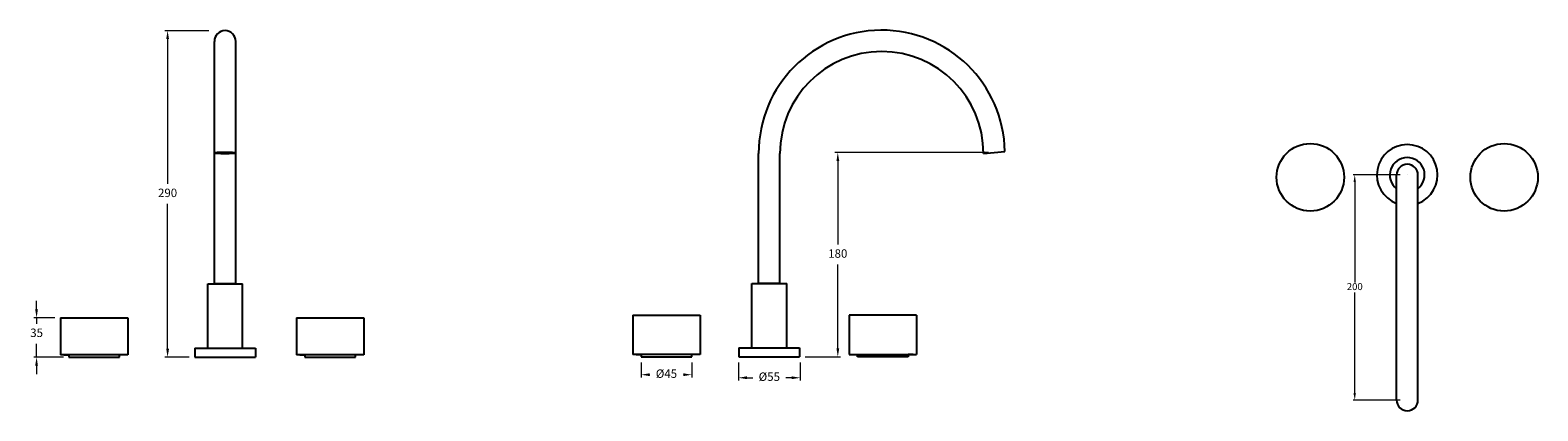
# Model space of a CAD drawing. Units: millimetres. Extents: x 3447 to 4788, y -344 to 1096.
# Drawn here: x 3447 to 4788, y -344 to -6 of the extents above; entities that cross this region are included whole.
import ezdxf

# ---------------------------------------------------------------- set-up
doc = ezdxf.new("R2010")
doc.units = ezdxf.units.MM
doc.styles.get("Standard").update_dxf_attribs({"font": 'GOTHIC.TTF'})
doc.dimstyles.new('200', dxfattribs={"dimtxt": 5, "dimasz": 5, "dimexe": 1.25, "dimexo": 5, "dimgap": 1, "dimtad": 0, "dimtih": 1, "dimtoh": 1, "dimtxsty": 'Standard', "dimcen": 0, "dimclrd": 256, "dimclre": 256, "dimadec": 0, "dimazin": 0, "dimtfac": 1, "dimtmove": 0, "dimatfit": 3, "dimfxl": 1, "dimlwd": 9, "dimlwe": 9, "dimarcsym": 0})
doc.dimstyles.new('250', dxfattribs={"dimtxt": 6.25, "dimasz": 6.25, "dimexe": 1.25, "dimexo": 6.25, "dimgap": 1, "dimtad": 0, "dimtih": 1, "dimtoh": 1, "dimtxsty": 'Standard', "dimcen": 0, "dimclrd": 256, "dimclre": 256, "dimadec": 0, "dimazin": 0, "dimtfac": 1, "dimtmove": 0, "dimatfit": 3, "dimfxl": 1, "dimlwd": 9, "dimlwe": 9, "dimarcsym": 0})

# ---------------------------------------------------------------- blocks, each defined once
blk = doc.blocks.new('*D26')
at = {"lineweight": 9, "transparency": 16777216}
for p, q in [((3606.1, -6.2), (3566.9, -6.2)), ((3569.4, -13.7), (3569.4, -142.2)), ((3569.4, -288.7), (3569.4, -160.1)), ((3588.6, -296.2), (3566.9, -296.2))]:
    blk.add_line(p, q, dxfattribs=at)
at = {"transparency": 16777216}
for points in [[(3568.2, -13.7), (3570.7, -13.7), (3569.4, -6.2)], [(3568.2, -288.7), (3570.7, -288.7), (3569.4, -296.2)]]:
    blk.add_solid(points, dxfattribs=at)
at = {"layer": 'Defpoints', "color": 0, "transparency": 16777216}
for p in [(3569.4, -6.2), (3611.1, -6.2), (3593.6, -296.2)]:
    blk.add_point(p, dxfattribs=at)
at = {"color": 0, "transparency": 16777216, "insert": (3569.4, -151.2), "char_height": 7.5, "attachment_point": 5}
blk.add_mtext('290', dxfattribs=at)
blk = doc.blocks.new('*D25')
at = {"lineweight": 9, "transparency": 16777216}
for p, q in [((4077.1, -300.8), (4077.1, -317)), ((4132.1, -300.8), (4132.1, -317)), ((4084.6, -314.5), (4089.8, -314.5)), ((4124.6, -314.5), (4119.4, -314.5))]:
    blk.add_line(p, q, dxfattribs=at)
at = {"transparency": 16777216}
for points in [[(4084.6, -313.2), (4084.6, -315.7), (4077.1, -314.5)], [(4124.6, -313.2), (4124.6, -315.7), (4132.1, -314.5)]]:
    blk.add_solid(points, dxfattribs=at)
at = {"layer": 'Defpoints', "color": 0, "transparency": 16777216}
for p in [(4077.1, -295.8), (4132.1, -295.8), (4132.1, -314.5)]:
    blk.add_point(p, dxfattribs=at)
at = {"color": 0, "transparency": 16777216, "insert": (4104.6, -314.5), "char_height": 7.5, "attachment_point": 5}
blk.add_mtext('%%C55', dxfattribs=at)
blk = doc.blocks.new('*D27')
at = {"lineweight": 9, "transparency": 16777216}
for p, q in [((3990.6, -300.8), (3990.6, -314.3)), ((4035.6, -300.8), (4035.6, -314.3)), ((3998.1, -311.8), (3998.3, -311.8)), ((4028.1, -311.8), (4027.9, -311.8))]:
    blk.add_line(p, q, dxfattribs=at)
at = {"transparency": 16777216}
for points in [[(3998.1, -310.5), (3998.1, -313), (3990.6, -311.8)], [(4028.1, -310.5), (4028.1, -313), (4035.6, -311.8)]]:
    blk.add_solid(points, dxfattribs=at)
at = {"layer": 'Defpoints', "color": 0, "transparency": 16777216}
for p in [(3990.6, -295.8), (4035.6, -295.8), (4035.6, -311.8)]:
    blk.add_point(p, dxfattribs=at)
at = {"color": 0, "transparency": 16777216, "insert": (4013.1, -311.8), "char_height": 7.5, "attachment_point": 5}
blk.add_mtext('%%C45', dxfattribs=at)
blk = doc.blocks.new('*D28')
at = {"lineweight": 9, "transparency": 16777216}
for p, q in [((4299.6, -114.4), (4163, -114.4)), ((4165.5, -121.9), (4165.5, -196.2)), ((4165.5, -288.3), (4165.5, -214)), ((4136.6, -295.8), (4168, -295.8))]:
    blk.add_line(p, q, dxfattribs=at)
at = {"transparency": 16777216}
for points in [[(4164.3, -121.9), (4166.8, -121.9), (4165.5, -114.4)], [(4164.3, -288.3), (4166.8, -288.3), (4165.5, -295.8)]]:
    blk.add_solid(points, dxfattribs=at)
at = {"layer": 'Defpoints', "color": 0, "transparency": 16777216}
for p in [(4165.5, -114.4), (4304.6, -114.4), (4131.6, -295.8)]:
    blk.add_point(p, dxfattribs=at)
at = {"color": 0, "transparency": 16777216, "insert": (4165.5, -205.1), "char_height": 7.5, "attachment_point": 5}
blk.add_mtext('180', dxfattribs=at)
blk = doc.blocks.new('*D29')
at = {"lineweight": 9, "transparency": 16777216}
for p, q in [((4665.7, -134.3), (4624, -134.3)), ((4625.3, -140.6), (4625.3, -230)), ((4625.3, -328.1), (4625.3, -238.6)), ((4665.7, -334.3), (4624, -334.3))]:
    blk.add_line(p, q, dxfattribs=at)
at = {"transparency": 16777216}
for points in [[(4624.2, -140.6), (4626.3, -140.6), (4625.3, -134.3)], [(4624.2, -328.1), (4626.3, -328.1), (4625.3, -334.3)]]:
    blk.add_solid(points, dxfattribs=at)
at = {"layer": 'Defpoints', "color": 0, "transparency": 16777216}
for p in [(4672, -134.3), (4625.3, -334.3), (4672, -334.3)]:
    blk.add_point(p, dxfattribs=at)
at = {"color": 0, "transparency": 16777216, "insert": (4625.3, -234.3), "char_height": 6.25, "attachment_point": 5}
blk.add_mtext('200', dxfattribs=at)
blk = doc.blocks.new('*D30')
at = {"lineweight": 9, "transparency": 16777216}
for p, q in [((3452.9, -253.7), (3452.9, -246.2)), ((3469.2, -261.2), (3450.4, -261.2)), ((3452.9, -261.2), (3452.9, -266.6)), ((3452.9, -296.2), (3452.9, -284.4)), ((3476.7, -296.2), (3450.4, -296.2)), ((3452.9, -303.7), (3452.9, -311.2))]:
    blk.add_line(p, q, dxfattribs=at)
at = {"transparency": 16777216}
for points in [[(3451.6, -253.7), (3454.1, -253.7), (3452.9, -261.2)], [(3451.6, -303.7), (3454.1, -303.7), (3452.9, -296.2)]]:
    blk.add_solid(points, dxfattribs=at)
at = {"layer": 'Defpoints', "color": 0, "transparency": 16777216}
for p in [(3452.9, -261.2), (3474.2, -261.2), (3481.7, -296.2)]:
    blk.add_point(p, dxfattribs=at)
at = {"color": 0, "transparency": 16777216, "insert": (3452.9, -275.5), "char_height": 7.5, "attachment_point": 5}
blk.add_mtext('35', dxfattribs=at)

msp = doc.modelspace()

# ---------------------------------------------------------------- linework, layer by layer
for p, q in [((3611.069, -231.154), (3611.069, -15.654)), ((3630.069, -231.154), (3630.069, -15.654)), ((4095.074, -230.762), (4095.074, -115.259)), ((4114.074, -230.762), (4114.074, -115.259)), ((4295.074, -115.259), (4314.061, -113.598)), ((4662.466, -334.327), (4662.466, -134.327)), ((4671.966, -134.327), (4671.966, -134.327)), ((4671.966, -134.327), (4671.966, -134.327)), ((4681.466, -334.327), (4681.466, -134.327)), ((3605.069, -288.154), (3605.069, -231.154)), ((3605.069, -231.154), (3636.069, -231.154)), ((3611.069, -231.154), (3630.069, -231.154)), ((3630.069, -231.154), (3611.069, -231.154)), ((3636.069, -288.154), (3636.069, -231.154)), ((4089.074, -287.762), (4089.074, -230.762)), ((4089.074, -230.762), (4120.074, -230.762)), ((4095.074, -230.762), (4114.074, -230.762)), ((4114.074, -230.762), (4095.074, -230.762)), ((4120.074, -287.762), (4120.074, -230.762)), ((3474.184, -261.154), (3474.184, -294.154)), ((3534.184, -261.154), (3534.184, -294.154)), ((3683.95, -261.154), (3683.95, -294.154)), ((3743.95, -261.154), (3743.95, -294.154)), ((3983.086, -258.762), (3983.086, -293.762)), ((4043.086, -258.762), (4043.086, -293.762)), ((4175.485, -258.762), (4175.485, -293.762)), ((4235.485, -258.762), (4235.485, -293.762)), ((3593.569, -288.154), (3647.569, -288.154)), ((3593.569, -288.154), (3593.569, -296.154)), ((3647.569, -288.154), (3647.569, -296.154)), ((4077.574, -287.762), (4131.574, -287.762)), ((4077.574, -287.762), (4077.574, -295.762)), ((4131.574, -287.762), (4131.574, -295.762)), ((3593.569, -296.154), (3647.569, -296.154)), ((4077.574, -295.762), (4131.574, -295.762))]:
    msp.add_line(p, q)
at = {"color": 7}
for p, q in [((3474.184, -261.154), (3534.184, -261.154)), ((3683.95, -261.154), (3743.95, -261.154)), ((3983.086, -258.762), (4043.086, -258.762)), ((4235.485, -258.762), (4175.485, -258.762)), ((3534.184, -294.154), (3474.184, -294.154)), ((3477.184, -294.154), (3481.684, -294.154)), ((3481.684, -294.154), (3481.684, -296.154)), ((3526.684, -296.154), (3526.684, -294.154)), ((3743.95, -294.154), (3683.95, -294.154)), ((3686.95, -294.154), (3691.45, -294.154)), ((3691.45, -294.154), (3691.45, -296.154)), ((3736.45, -296.154), (3736.45, -294.154)), ((4043.086, -293.762), (3983.086, -293.762)), ((3986.086, -293.762), (3990.586, -293.762)), ((3990.586, -293.762), (3990.586, -295.762)), ((4035.586, -295.762), (4035.586, -293.762)), ((4175.485, -293.762), (4235.485, -293.762)), ((4182.985, -295.762), (4182.985, -293.762)), ((4232.485, -293.762), (4227.985, -293.762)), ((4227.985, -293.762), (4227.985, -295.762)), ((3481.684, -296.154), (3526.684, -296.154)), ((3691.45, -296.154), (3736.45, -296.154)), ((3990.586, -295.762), (4035.586, -295.762)), ((4227.985, -295.762), (4182.985, -295.762))]:
    msp.add_line(p, q, dxfattribs=at)
for centre in [(4585.792, -136.395), (4758.14, -136.395)]:
    msp.add_circle(centre, 30)
for centre, radius, start, end in [((3620.569, -15.654), 9.5, 0, 180), ((4204.574, -115.259), 109.5, 0.869245, 180), ((4204.574, -115.259), 90.5, 0, 180), ((4671.966, -134.327), 27, 290.600625, 249.399375), ((4671.966, -134.327), 15.5, 307.799722, 232.200278), ((4671.966, -134.327), 9.5, 0, 180), ((4671.966, -334.327), 9.5, 180, 0)]:
    msp.add_arc(centre, radius, start, end)
msp.add_ellipse((3620.582, -114.821), major_axis=(-9.486, 0), ratio=0.08755898)

# ---------------------------------------------------------------- dimensions: what is measured, and where the dimension line sits
dim = msp.add_linear_dim(base=(3569.421, -6.154), p1=(3593.569, -296.154), p2=(3611.069, -6.154), angle=90, dimstyle='200', override={"dimtxt": 7.5, "dimasz": 7.5, "dimexe": 2.5, "dimgap": 5, "dimarcsym": 1}, dxfattribs=at)
dim.commit()
dim.dimension.update_dxf_attribs({"geometry": '*D26', "text_midpoint": (3569.421, -151.154)})
dim = msp.add_linear_dim(base=(4165.535, -114.428), p1=(4131.574, -295.762), p2=(4304.567, -114.428), angle=90, text='180', dimstyle='200', override={"dimtxt": 7.5, "dimasz": 7.5, "dimexe": 2.5, "dimgap": 5, "dimarcsym": 1}, dxfattribs=at)
dim.commit()
dim.dimension.update_dxf_attribs({"geometry": '*D28', "text_midpoint": (4165.535, -205.095)})
dim = msp.add_linear_dim(base=(4625.263, -334.327), p1=(4671.966, -134.327), p2=(4671.966, -334.327), angle=90, dimstyle='250', override={"dimarcsym": 1})
dim.commit()
dim.dimension.update_dxf_attribs({"geometry": '*D29', "text_midpoint": (4625.263, -234.327)})
dim = msp.add_linear_dim(base=(3452.851, -261.154), p1=(3481.684, -296.154), p2=(3474.184, -261.154), angle=90, dimstyle='200', override={"dimtxt": 7.5, "dimasz": 7.5, "dimexe": 2.5, "dimgap": 5, "dimarcsym": 1}, dxfattribs=at)
dim.commit()
dim.dimension.update_dxf_attribs({"geometry": '*D30', "text_midpoint": (3452.851, -275.506), "dimtype": 160})
for base, p1, p2, picture, middle in [((4035.586, -311.759), (3990.586, -295.762), (4035.586, -295.762), '*D27', (4013.086, -311.759)), ((4132.074, -314.488), (4077.074, -295.762), (4132.074, -295.762), '*D25', (4104.574, -314.488))]:
    dim = msp.add_linear_dim(base=base, p1=p1, p2=p2, text='%%C<>', dimstyle='200', override={"dimtxt": 7.5, "dimasz": 7.5, "dimexe": 2.5, "dimgap": 5, "dimarcsym": 1}, dxfattribs=at)
    dim.commit()
    dim.dimension.update_dxf_attribs({"geometry": picture, "text_midpoint": middle, "dimtype": 160})

doc.saveas('drawing.dxf')
